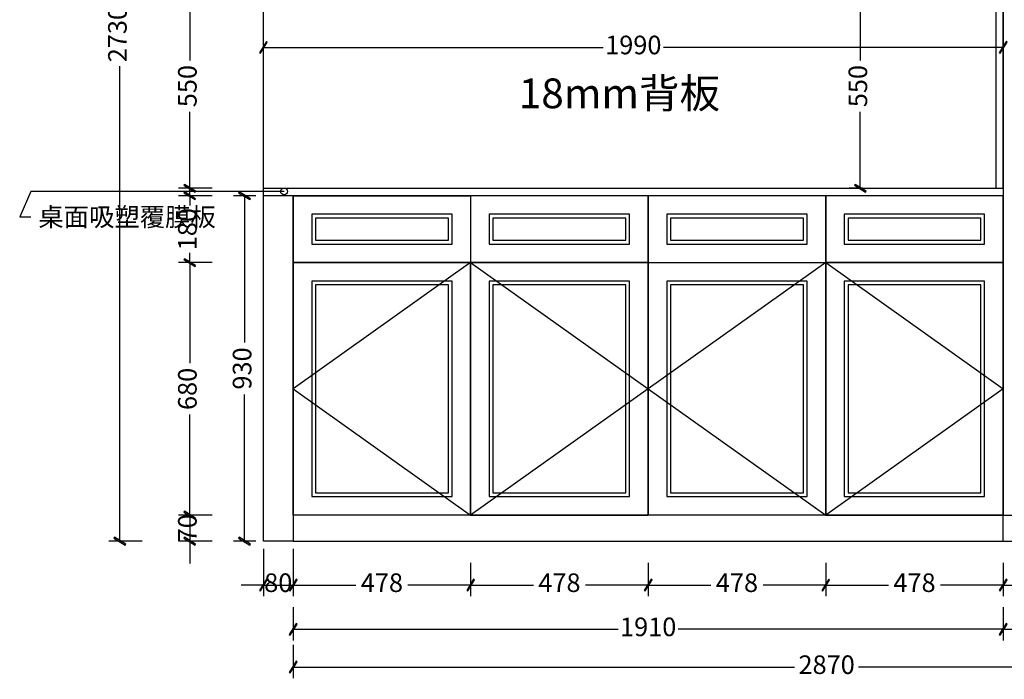
# Model space of a CAD drawing. Units: millimetres. Extents: x -47526 to -35497, y 4620 to 12965.
# Drawn here: x -44602 to -41954, y 6436 to 8212 of the extents above; entities that cross this region are included whole.
import ezdxf

# ---------------------------------------------------------------- set-up
doc = ezdxf.new("R2010")
doc.units = ezdxf.units.MM
doc.layers.add('E22-标题', color=7, linetype='ByLayer')
doc.styles.add('AD-DIM', font='stylu.ttf', dxfattribs={"width": 0.7, "bigfont": 'Roman'})
doc.styles.get("Standard").update_dxf_attribs({"font": 'txt', "bigfont": 'gbcbig.shx'})
doc.dimstyles.new('AD-DIM20', dxfattribs={"dimscale": 20, "dimtxt": 2.5, "dimasz": 1.5, "dimexe": 1.5, "dimexo": 1, "dimgap": 1, "dimtad": 0, "dimdec": 1, "dimdsep": 46, "dimtxsty": 'AD-DIM', "dimblk": 'AD-DIM_ARROW', "dimcen": 2.5, "dimadec": 1, "dimazin": 2, "dimtfac": 1, "dimtdec": 1, "dimtix": 1, "dimtmove": 1, "dimatfit": 0, "dimldrblk": 'AD-LDR_ARROW', "dimfxl": 3, "dimfxlon": 1, "dimlwd": -1, "dimlwe": -1, "dimarcsym": 0})

# ---------------------------------------------------------------- blocks, each defined once
blk = doc.blocks.new('AD-DIM_ARROW')
at = {"linetype": 'ByBlock', "lineweight": -2}
blk.add_line((0, 0), (-1, 0), dxfattribs=at)
blk.add_lwpolyline([(-0.351, -0.473), (-0.266, -0.526), (0.351, 0.473), (0.266, 0.526)], close=True, dxfattribs=at)
blk = doc.blocks.new('*D16')
at = {"color": 0, "transparency": 16777216}
for p, q in [((-44084.6, 8307.9), (-44174.6, 8307.9)), ((-44144.6, 8277.9), (-44144.6, 8101.9)), ((-44144.6, 7787.9), (-44144.6, 7963.9)), ((-44084.6, 7757.9), (-44174.6, 7757.9))]:
    blk.add_line(p, q, dxfattribs=at)
at = {"layer": 'Defpoints', "color": 0, "transparency": 16777216}
for p in [(-43946.6, 8307.9), (-44144.6, 7757.9), (-43946.6, 7757.9)]:
    blk.add_point(p, dxfattribs=at)
at = {"color": 0, "transparency": 16777216, "xscale": 30, "yscale": 30, "zscale": 30}
for p, rotation in [((-44144.6, 8307.9), 90), ((-44144.6, 7757.9), 270)]:
    blk.add_blockref('AD-DIM_ARROW', p, dxfattribs=dict(at, rotation=rotation))
at = {"color": 0, "transparency": 16777216, "insert": (-44144.6, 8032.9), "char_height": 50, "attachment_point": 5, "rotation": 90, "style": 'AD-DIM'}
blk.add_mtext('550', dxfattribs=at)
blk = doc.blocks.new('AD-LDR_ARROW')
blk.add_line((0, 0), (-1, 0))
blk.add_circle((0, 0), 0.3)
blk = doc.blocks.new('*D17')
at = {"color": 0, "transparency": 16777216}
for p, q in [((-44144.6, 7767.9), (-44144.6, 7797.9)), ((-44084.6, 7737.9), (-44174.6, 7737.9)), ((-44144.6, 7737.9), (-44144.6, 7711.4)), ((-44144.6, 7557.9), (-44144.6, 7584.4)), ((-44084.6, 7557.9), (-44174.6, 7557.9)), ((-44144.6, 7527.9), (-44144.6, 7497.9))]:
    blk.add_line(p, q, dxfattribs=at)
at = {"layer": 'Defpoints', "color": 0, "transparency": 16777216}
for p in [(-43866.6, 7737.9), (-44144.6, 7557.9), (-43866.6, 7557.9)]:
    blk.add_point(p, dxfattribs=at)
at = {"color": 0, "transparency": 16777216, "xscale": 30, "yscale": 30, "zscale": 30}
for p, rotation in [((-44144.6, 7737.9), 270), ((-44144.6, 7557.9), 90)]:
    blk.add_blockref('AD-DIM_ARROW', p, dxfattribs=dict(at, rotation=rotation))
at = {"color": 0, "transparency": 16777216, "insert": (-44144.6, 7647.9), "char_height": 50, "attachment_point": 5, "rotation": 90, "style": 'AD-DIM'}
blk.add_mtext('180', dxfattribs=at)
blk = doc.blocks.new('*D18')
at = {"color": 0, "transparency": 16777216}
for p, q in [((-44084.6, 7557.9), (-44174.6, 7557.9)), ((-44144.6, 7527.9), (-44144.6, 7287.2)), ((-44144.6, 6907.9), (-44144.6, 7148.6)), ((-44084.6, 6877.9), (-44174.6, 6877.9))]:
    blk.add_line(p, q, dxfattribs=at)
at = {"layer": 'Defpoints', "color": 0, "transparency": 16777216}
for p in [(-43866.6, 7557.9), (-44144.6, 6877.9), (-43866.6, 6877.9)]:
    blk.add_point(p, dxfattribs=at)
at = {"color": 0, "transparency": 16777216, "xscale": 30, "yscale": 30, "zscale": 30}
for p, rotation in [((-44144.6, 7557.9), 90), ((-44144.6, 6877.9), 270)]:
    blk.add_blockref('AD-DIM_ARROW', p, dxfattribs=dict(at, rotation=rotation))
at = {"color": 0, "transparency": 16777216, "insert": (-44144.6, 7217.9), "char_height": 50, "attachment_point": 5, "rotation": 90, "style": 'AD-DIM'}
blk.add_mtext('680', dxfattribs=at)
blk = doc.blocks.new('*D19')
at = {"color": 0, "transparency": 16777216}
for p, q in [((-44144.6, 6907.9), (-44144.6, 6937.9)), ((-44084.6, 6877.9), (-44174.6, 6877.9)), ((-44144.6, 6877.9), (-44144.6, 6807.9)), ((-44084.6, 6807.9), (-44174.6, 6807.9)), ((-44144.6, 6777.9), (-44144.6, 6747.9))]:
    blk.add_line(p, q, dxfattribs=at)
at = {"layer": 'Defpoints', "color": 0, "transparency": 16777216}
for p in [(-43866.6, 6877.9), (-44144.6, 6807.9), (-43866.6, 6807.9)]:
    blk.add_point(p, dxfattribs=at)
at = {"color": 0, "transparency": 16777216, "xscale": 30, "yscale": 30, "zscale": 30}
for p, rotation in [((-44144.6, 6877.9), 270), ((-44144.6, 6807.9), 90)]:
    blk.add_blockref('AD-DIM_ARROW', p, dxfattribs=dict(at, rotation=rotation))
at = {"color": 0, "transparency": 16777216, "insert": (-44144.6, 6842.9), "char_height": 50, "attachment_point": 5, "rotation": 90, "style": 'AD-DIM'}
blk.add_mtext('70', dxfattribs=at)
blk = doc.blocks.new('*D20')
at = {"color": 0, "transparency": 16777216}
for p, q in [((-44272.7, 9537.9), (-44362.7, 9537.9)), ((-44332.7, 9507.9), (-44332.7, 8258.9)), ((-44332.7, 6837.9), (-44332.7, 8086.9)), ((-44272.7, 6807.9), (-44362.7, 6807.9))]:
    blk.add_line(p, q, dxfattribs=at)
at = {"layer": 'Defpoints', "color": 0, "transparency": 16777216}
for p in [(-44332.7, 9537.9), (-43946.6, 9537.9), (-43946.6, 6807.9)]:
    blk.add_point(p, dxfattribs=at)
at = {"color": 0, "transparency": 16777216, "xscale": 30, "yscale": 30, "zscale": 30}
for p, rotation in [((-44332.7, 9537.9), 90), ((-44332.7, 6807.9), 270)]:
    blk.add_blockref('AD-DIM_ARROW', p, dxfattribs=dict(at, rotation=rotation))
at = {"color": 0, "transparency": 16777216, "insert": (-44332.7, 8172.9), "char_height": 50, "attachment_point": 5, "rotation": 90, "style": 'AD-DIM'}
blk.add_mtext('2730', dxfattribs=at)
blk = doc.blocks.new('*D61')
at = {"color": 0, "transparency": 16777216}
for p, q in [((-43866.6, 6749.8), (-43866.6, 6659.8)), ((-43389.1, 6749.8), (-43389.1, 6659.8)), ((-43836.6, 6689.8), (-43697.9, 6689.8)), ((-43419.1, 6689.8), (-43557.7, 6689.8))]:
    blk.add_line(p, q, dxfattribs=at)
at = {"layer": 'Defpoints', "color": 0, "transparency": 16777216}
for p in [(-43389.1, 6877.9), (-43866.6, 6807.9), (-43389.1, 6689.8)]:
    blk.add_point(p, dxfattribs=at)
at = {"color": 0, "transparency": 16777216, "xscale": 30, "yscale": 30, "zscale": 30, "rotation": 180}
blk.add_blockref('AD-DIM_ARROW', (-43866.6, 6689.8), dxfattribs=at)
at = {"color": 0, "transparency": 16777216, "xscale": 30, "yscale": 30, "zscale": 30}
blk.add_blockref('AD-DIM_ARROW', (-43389.1, 6689.8), dxfattribs=at)
at = {"color": 0, "transparency": 16777216, "insert": (-43627.8, 6689.8), "char_height": 50, "attachment_point": 5, "style": 'AD-DIM'}
blk.add_mtext('478', dxfattribs=at)
blk = doc.blocks.new('*D62')
at = {"color": 0, "transparency": 16777216}
for p, q in [((-43389.1, 6749.8), (-43389.1, 6659.8)), ((-42911.6, 6749.8), (-42911.6, 6659.8)), ((-43359.1, 6689.8), (-43220.4, 6689.8)), ((-42941.6, 6689.8), (-43080.2, 6689.8))]:
    blk.add_line(p, q, dxfattribs=at)
at = {"layer": 'Defpoints', "color": 0, "transparency": 16777216}
for p in [(-43389.1, 6877.9), (-42911.6, 6877.9), (-42911.6, 6689.8)]:
    blk.add_point(p, dxfattribs=at)
at = {"color": 0, "transparency": 16777216, "xscale": 30, "yscale": 30, "zscale": 30, "rotation": 180}
blk.add_blockref('AD-DIM_ARROW', (-43389.1, 6689.8), dxfattribs=at)
at = {"color": 0, "transparency": 16777216, "xscale": 30, "yscale": 30, "zscale": 30}
blk.add_blockref('AD-DIM_ARROW', (-42911.6, 6689.8), dxfattribs=at)
at = {"color": 0, "transparency": 16777216, "insert": (-43150.3, 6689.8), "char_height": 50, "attachment_point": 5, "style": 'AD-DIM'}
blk.add_mtext('478', dxfattribs=at)
blk = doc.blocks.new('*D63')
at = {"color": 0, "transparency": 16777216}
for p, q in [((-42911.6, 6749.8), (-42911.6, 6659.8)), ((-42434.1, 6749.8), (-42434.1, 6659.8)), ((-42881.6, 6689.8), (-42742.9, 6689.8)), ((-42464.1, 6689.8), (-42602.7, 6689.8))]:
    blk.add_line(p, q, dxfattribs=at)
at = {"layer": 'Defpoints', "color": 0, "transparency": 16777216}
for p in [(-42911.6, 6877.9), (-42434.1, 6877.9), (-42434.1, 6689.8)]:
    blk.add_point(p, dxfattribs=at)
at = {"color": 0, "transparency": 16777216, "xscale": 30, "yscale": 30, "zscale": 30, "rotation": 180}
blk.add_blockref('AD-DIM_ARROW', (-42911.6, 6689.8), dxfattribs=at)
at = {"color": 0, "transparency": 16777216, "xscale": 30, "yscale": 30, "zscale": 30}
blk.add_blockref('AD-DIM_ARROW', (-42434.1, 6689.8), dxfattribs=at)
at = {"color": 0, "transparency": 16777216, "insert": (-42672.8, 6689.8), "char_height": 50, "attachment_point": 5, "style": 'AD-DIM'}
blk.add_mtext('478', dxfattribs=at)
blk = doc.blocks.new('*D64')
at = {"color": 0, "transparency": 16777216}
for p, q in [((-42434.1, 6749.8), (-42434.1, 6659.8)), ((-41956.6, 6749.8), (-41956.6, 6659.8)), ((-42404.1, 6689.8), (-42265.4, 6689.8)), ((-41986.6, 6689.8), (-42125.2, 6689.8))]:
    blk.add_line(p, q, dxfattribs=at)
at = {"layer": 'Defpoints', "color": 0, "transparency": 16777216}
for p in [(-42434.1, 6877.9), (-41956.6, 6877.9), (-41956.6, 6689.8)]:
    blk.add_point(p, dxfattribs=at)
at = {"color": 0, "transparency": 16777216, "xscale": 30, "yscale": 30, "zscale": 30, "rotation": 180}
blk.add_blockref('AD-DIM_ARROW', (-42434.1, 6689.8), dxfattribs=at)
at = {"color": 0, "transparency": 16777216, "xscale": 30, "yscale": 30, "zscale": 30}
blk.add_blockref('AD-DIM_ARROW', (-41956.6, 6689.8), dxfattribs=at)
at = {"color": 0, "transparency": 16777216, "insert": (-42195.3, 6689.8), "char_height": 50, "attachment_point": 5, "style": 'AD-DIM'}
blk.add_mtext('478', dxfattribs=at)
blk = doc.blocks.new('*D65')
at = {"color": 0, "transparency": 16777216}
for p, q in [((-41956.6, 6749.8), (-41956.6, 6659.8)), ((-41476.6, 6749.8), (-41476.6, 6659.8)), ((-41926.6, 6689.8), (-41786.9, 6689.8)), ((-41506.6, 6689.8), (-41646.3, 6689.8))]:
    blk.add_line(p, q, dxfattribs=at)
at = {"layer": 'Defpoints', "color": 0, "transparency": 16777216}
for p in [(-41956.6, 6877.9), (-41476.6, 6877.9), (-41476.6, 6689.8)]:
    blk.add_point(p, dxfattribs=at)
at = {"color": 0, "transparency": 16777216, "xscale": 30, "yscale": 30, "zscale": 30, "rotation": 180}
blk.add_blockref('AD-DIM_ARROW', (-41956.6, 6689.8), dxfattribs=at)
at = {"color": 0, "transparency": 16777216, "xscale": 30, "yscale": 30, "zscale": 30}
blk.add_blockref('AD-DIM_ARROW', (-41476.6, 6689.8), dxfattribs=at)
at = {"color": 0, "transparency": 16777216, "insert": (-41716.6, 6689.8), "char_height": 50, "attachment_point": 5, "style": 'AD-DIM'}
blk.add_mtext('480', dxfattribs=at)
blk = doc.blocks.new('*D67')
at = {"color": 0, "transparency": 16777216}
for p, q in [((-43866.6, 6529.1), (-43866.6, 6439.1)), ((-40996.6, 6529.1), (-40996.6, 6439.1)), ((-43836.6, 6469.1), (-42517.6, 6469.1)), ((-41026.6, 6469.1), (-42345.6, 6469.1))]:
    blk.add_line(p, q, dxfattribs=at)
at = {"layer": 'Defpoints', "color": 0, "transparency": 16777216}
for p in [(-43866.6, 6699.5), (-40996.6, 6699.5), (-40996.6, 6469.1)]:
    blk.add_point(p, dxfattribs=at)
at = {"color": 0, "transparency": 16777216, "xscale": 30, "yscale": 30, "zscale": 30, "rotation": 180}
blk.add_blockref('AD-DIM_ARROW', (-43866.6, 6469.1), dxfattribs=at)
at = {"color": 0, "transparency": 16777216, "xscale": 30, "yscale": 30, "zscale": 30}
blk.add_blockref('AD-DIM_ARROW', (-40996.6, 6469.1), dxfattribs=at)
at = {"color": 0, "transparency": 16777216, "insert": (-42431.6, 6469.1), "char_height": 50, "attachment_point": 5, "style": 'AD-DIM'}
blk.add_mtext('2870', dxfattribs=at)
blk = doc.blocks.new('*D68')
at = {"color": 0, "transparency": 16777216}
for p, q in [((-43946.6, 8077.1), (-43946.6, 8167.1)), ((-41956.6, 8077.1), (-41956.6, 8167.1)), ((-43916.6, 8137.1), (-43032.4, 8137.1)), ((-41986.6, 8137.1), (-42870.7, 8137.1))]:
    blk.add_line(p, q, dxfattribs=at)
at = {"layer": 'Defpoints', "color": 0, "transparency": 16777216}
for p in [(-41956.6, 8137.1), (-43946.6, 8041.2), (-41956.6, 8041.2)]:
    blk.add_point(p, dxfattribs=at)
at = {"color": 0, "transparency": 16777216, "xscale": 30, "yscale": 30, "zscale": 30, "rotation": 180}
blk.add_blockref('AD-DIM_ARROW', (-43946.6, 8137.1), dxfattribs=at)
at = {"color": 0, "transparency": 16777216, "xscale": 30, "yscale": 30, "zscale": 30}
blk.add_blockref('AD-DIM_ARROW', (-41956.6, 8137.1), dxfattribs=at)
at = {"color": 0, "transparency": 16777216, "insert": (-42951.6, 8137.1), "char_height": 50, "attachment_point": 5, "style": 'AD-DIM'}
blk.add_mtext('1990', dxfattribs=at)
blk = doc.blocks.new('*D69')
at = {"color": 0, "transparency": 16777216}
for p, q in [((-42335, 8307.9), (-42371.1, 8307.9)), ((-42341.1, 8277.9), (-42341.1, 8101.9)), ((-42341.1, 7787.9), (-42341.1, 7963.9)), ((-42335, 7757.9), (-42371.1, 7757.9))]:
    blk.add_line(p, q, dxfattribs=at)
at = {"layer": 'Defpoints', "color": 0, "transparency": 16777216}
for p in [(-42315, 8307.9), (-42341.1, 7757.9), (-42315, 7757.9)]:
    blk.add_point(p, dxfattribs=at)
at = {"color": 0, "transparency": 16777216, "xscale": 30, "yscale": 30, "zscale": 30}
for p, rotation in [((-42341.1, 8307.9), 90), ((-42341.1, 7757.9), 270)]:
    blk.add_blockref('AD-DIM_ARROW', p, dxfattribs=dict(at, rotation=rotation))
at = {"color": 0, "transparency": 16777216, "insert": (-42341.1, 8032.9), "char_height": 50, "attachment_point": 5, "rotation": 90, "style": 'AD-DIM'}
blk.add_mtext('550', dxfattribs=at)
blk = doc.blocks.new('*D71')
at = {"color": 0, "transparency": 16777216}
for p, q in [((-43966.6, 7737.9), (-44027.4, 7737.9)), ((-43997.4, 7707.9), (-43997.4, 7342.4)), ((-43997.4, 6837.9), (-43997.4, 7203.3)), ((-43966.6, 6807.9), (-44027.4, 6807.9))]:
    blk.add_line(p, q, dxfattribs=at)
at = {"layer": 'Defpoints', "color": 0, "transparency": 16777216}
for p in [(-43946.6, 7737.9), (-43997.4, 6807.9), (-43946.6, 6807.9)]:
    blk.add_point(p, dxfattribs=at)
at = {"color": 0, "transparency": 16777216, "xscale": 30, "yscale": 30, "zscale": 30}
for p, rotation in [((-43997.4, 7737.9), 90), ((-43997.4, 6807.9), 270)]:
    blk.add_blockref('AD-DIM_ARROW', p, dxfattribs=dict(at, rotation=rotation))
at = {"color": 0, "transparency": 16777216, "insert": (-43997.4, 7272.9), "char_height": 50, "attachment_point": 5, "rotation": 90, "style": 'AD-DIM'}
blk.add_mtext('930', dxfattribs=at)
blk = doc.blocks.new('*D72')
at = {"color": 0, "transparency": 16777216}
for p, q in [((-43866.6, 6630.9), (-43866.6, 6540.9)), ((-41956.6, 6630.9), (-41956.6, 6540.9)), ((-43836.6, 6570.9), (-42992.4, 6570.9)), ((-41986.6, 6570.9), (-42830.7, 6570.9))]:
    blk.add_line(p, q, dxfattribs=at)
at = {"layer": 'Defpoints', "color": 0, "transparency": 16777216}
for p in [(-43866.6, 6807.9), (-41956.6, 6807.9), (-41956.6, 6570.9)]:
    blk.add_point(p, dxfattribs=at)
at = {"color": 0, "transparency": 16777216, "xscale": 30, "yscale": 30, "zscale": 30, "rotation": 180}
blk.add_blockref('AD-DIM_ARROW', (-43866.6, 6570.9), dxfattribs=at)
at = {"color": 0, "transparency": 16777216, "xscale": 30, "yscale": 30, "zscale": 30}
blk.add_blockref('AD-DIM_ARROW', (-41956.6, 6570.9), dxfattribs=at)
at = {"color": 0, "transparency": 16777216, "insert": (-42911.6, 6570.9), "char_height": 50, "attachment_point": 5, "style": 'AD-DIM'}
blk.add_mtext('1910', dxfattribs=at)
blk = doc.blocks.new('*D73')
at = {"color": 0, "transparency": 16777216}
for p, q in [((-41956.6, 6630.9), (-41956.6, 6540.9)), ((-40996.6, 6630.9), (-40996.6, 6540.9)), ((-41926.6, 6570.9), (-41546.1, 6570.9)), ((-41026.6, 6570.9), (-41407, 6570.9))]:
    blk.add_line(p, q, dxfattribs=at)
at = {"layer": 'Defpoints', "color": 0, "transparency": 16777216}
for p in [(-41956.6, 6807.9), (-40996.6, 6807.9), (-40996.6, 6570.9)]:
    blk.add_point(p, dxfattribs=at)
at = {"color": 0, "transparency": 16777216, "xscale": 30, "yscale": 30, "zscale": 30, "rotation": 180}
blk.add_blockref('AD-DIM_ARROW', (-41956.6, 6570.9), dxfattribs=at)
at = {"color": 0, "transparency": 16777216, "xscale": 30, "yscale": 30, "zscale": 30}
blk.add_blockref('AD-DIM_ARROW', (-40996.6, 6570.9), dxfattribs=at)
at = {"color": 0, "transparency": 16777216, "insert": (-41476.6, 6570.9), "char_height": 50, "attachment_point": 5, "style": 'AD-DIM'}
blk.add_mtext('960', dxfattribs=at)
blk = doc.blocks.new('*D118')
at = {"color": 0, "transparency": 16777216}
for p, q in [((-43946.6, 6787.9), (-43946.6, 6659.8)), ((-43866.6, 6787.9), (-43866.6, 6659.8)), ((-43976.6, 6689.8), (-44006.6, 6689.8)), ((-43946.6, 6689.8), (-43866.6, 6689.8)), ((-43836.6, 6689.8), (-43806.6, 6689.8))]:
    blk.add_line(p, q, dxfattribs=at)
at = {"layer": 'Defpoints', "color": 0, "transparency": 16777216}
for p in [(-43946.6, 6807.9), (-43866.6, 6807.9), (-43866.6, 6689.8)]:
    blk.add_point(p, dxfattribs=at)
at = {"color": 0, "transparency": 16777216, "xscale": 30, "yscale": 30, "zscale": 30}
blk.add_blockref('AD-DIM_ARROW', (-43946.6, 6689.8), dxfattribs=at)
at = {"color": 0, "transparency": 16777216, "xscale": 30, "yscale": 30, "zscale": 30, "rotation": 180}
blk.add_blockref('AD-DIM_ARROW', (-43866.6, 6689.8), dxfattribs=at)
at = {"color": 0, "transparency": 16777216, "insert": (-43906.6, 6689.8), "char_height": 50, "attachment_point": 5, "style": 'AD-DIM'}
blk.add_mtext('80', dxfattribs=at)

msp = doc.modelspace()

# ---------------------------------------------------------------- linework, layer by layer
msp.add_line((-43866.6, 6807.9), (-40996.6, 6807.9))
msp.add_lwpolyline([(-43866.6, 7737.9), (-43866.6, 6807.9), (-43946.6, 6807.9), (-43946.6, 9537.9), (-43866.6, 9537.9), (-43866.6, 8307.9)])
for points in [[(-41956.6, 6877.9), (-41476.6, 6877.9), (-41476.6, 9457.9), (-41956.6, 9457.9)], [(-43946.6, 7757.9), (-41956.6, 7757.9), (-41956.6, 7737.9), (-43946.6, 7737.9)], [(-43866.6, 7737.9), (-43389.1, 7737.9), (-43389.1, 7557.9), (-43866.6, 7557.9)], [(-43389.1, 7557.9), (-42911.6, 7557.9), (-42911.6, 7737.9), (-43389.1, 7737.9)], [(-42911.6, 7557.9), (-42434.1, 7557.9), (-42434.1, 7737.9), (-42911.6, 7737.9)], [(-42434.1, 7557.9), (-41956.6, 7557.9), (-41956.6, 7737.9), (-42434.1, 7737.9)], [(-43816.6, 7607.9), (-43439.1, 7607.9), (-43439.1, 7687.9), (-43816.6, 7687.9)], [(-43339.1, 7607.9), (-42961.6, 7607.9), (-42961.6, 7687.9), (-43339.1, 7687.9)], [(-42861.6, 7607.9), (-42484.1, 7607.9), (-42484.1, 7687.9), (-42861.6, 7687.9)], [(-42384.1, 7607.9), (-42006.6, 7607.9), (-42006.6, 7687.9), (-42384.1, 7687.9)], [(-43806.6, 7617.9), (-43449.1, 7617.9), (-43449.1, 7677.9), (-43806.6, 7677.9)], [(-43329.1, 7617.9), (-42971.6, 7617.9), (-42971.6, 7677.9), (-43329.1, 7677.9)], [(-42851.6, 7617.9), (-42494.1, 7617.9), (-42494.1, 7677.9), (-42851.6, 7677.9)], [(-42374.1, 7617.9), (-42016.6, 7617.9), (-42016.6, 7677.9), (-42374.1, 7677.9)], [(-43866.6, 7557.9), (-43389.1, 7557.9), (-43389.1, 6877.9), (-43866.6, 6877.9)], [(-43866.6, 7557.9), (-43389.1, 7557.9), (-43389.1, 6877.9), (-43866.6, 6877.9)], [(-43389.1, 7557.9), (-42911.6, 7557.9), (-42911.6, 6877.9), (-43389.1, 6877.9)], [(-43389.1, 6877.9), (-42911.6, 6877.9), (-42911.6, 7557.9), (-43389.1, 7557.9)], [(-42911.6, 7557.9), (-42434.1, 7557.9), (-42434.1, 6877.9), (-42911.6, 6877.9)], [(-42911.6, 7557.9), (-42434.1, 7557.9), (-42434.1, 6877.9), (-42911.6, 6877.9)], [(-42434.1, 7557.9), (-41956.6, 7557.9), (-41956.6, 6877.9), (-42434.1, 6877.9)], [(-42434.1, 6877.9), (-41956.6, 6877.9), (-41956.6, 7557.9), (-42434.1, 7557.9)], [(-43816.6, 6927.9), (-43439.1, 6927.9), (-43439.1, 7507.9), (-43816.6, 7507.9)], [(-43806.6, 6937.9), (-43449.1, 6937.9), (-43449.1, 7497.9), (-43806.6, 7497.9)], [(-43339.1, 6927.9), (-42961.6, 6927.9), (-42961.6, 7507.9), (-43339.1, 7507.9)], [(-43329.1, 6937.9), (-42971.6, 6937.9), (-42971.6, 7497.9), (-43329.1, 7497.9)], [(-42861.6, 6927.9), (-42484.1, 6927.9), (-42484.1, 7507.9), (-42861.6, 7507.9)], [(-42851.6, 6937.9), (-42494.1, 6937.9), (-42494.1, 7497.9), (-42851.6, 7497.9)], [(-42384.1, 6927.9), (-42006.6, 6927.9), (-42006.6, 7507.9), (-42384.1, 7507.9)], [(-42374.1, 6937.9), (-42016.6, 6937.9), (-42016.6, 7497.9), (-42374.1, 7497.9)], [(-43866.6, 6807.9), (-41956.6, 6807.9), (-41956.6, 6877.9), (-43866.6, 6877.9)]]:
    msp.add_lwpolyline(points, close=True)
at = {"color": 1}
msp.add_lwpolyline([(-41956.6, 8307.9), (-41976.6, 8307.9), (-41976.6, 7757.9), (-41956.6, 7757.9)], close=True, dxfattribs=at)
at = {"color": 251}
for points in [[(-43389.1, 7557.9), (-43866.6, 7217.9), (-43389.1, 6877.9)], [(-43389.1, 7557.9), (-42911.6, 7217.9), (-43389.1, 6877.9)], [(-42434.1, 7557.9), (-42911.6, 7217.9), (-42434.1, 6877.9)], [(-42434.1, 7557.9), (-41956.6, 7217.9), (-42434.1, 6877.9)]]:
    msp.add_lwpolyline(points, dxfattribs=at)

# ---------------------------------------------------------------- texts
at = {"insert": (-44552.1, 7705.8), "char_height": 50, "width": 80, "attachment_point": 1, "style": 'AD-DIM'}
msp.add_mtext('桌面吸塑覆膜板', dxfattribs=at)
at = {"layer": 'E22-标题', "insert": (-42988.9, 8013.4), "char_height": 48, "attachment_point": 5}
msp.add_mtext('{\\fMicrosoft YaHei|b0|i0|c134|p34;\\H1.6667x;18mm背板\\H0.6x;   }', dxfattribs=at)

# ---------------------------------------------------------------- dimensions: what is measured, and where the dimension line sits
for base, p1, p2, picture, middle in [((-44332.7, 9537.9), (-43946.6, 6807.9), (-43946.6, 9537.9), '*D20', (-44332.7, 8172.9)), ((-44144.6, 7757.9), (-43946.6, 8307.9), (-43946.6, 7757.9), '*D16', (-44144.6, 8032.9)), ((-42341.1, 7757.9), (-42315, 8307.9), (-42315, 7757.9), '*D69', (-42341.1, 8032.9)), ((-44144.6, 7557.9), (-43866.6, 7737.9), (-43866.6, 7557.9), '*D17', (-44144.6, 7647.9)), ((-43997.4, 6807.9), (-43946.6, 7737.9), (-43946.6, 6807.9), '*D71', (-43997.4, 7272.9)), ((-44144.6, 6877.9), (-43866.6, 7557.9), (-43866.6, 6877.9), '*D18', (-44144.6, 7217.9)), ((-44144.6, 6807.9), (-43866.6, 6877.9), (-43866.6, 6807.9), '*D19', (-44144.6, 6842.9))]:
    dim = msp.add_linear_dim(base=base, p1=p1, p2=p2, angle=90, dimstyle='AD-DIM20', override={"dimdec": 0, "dimtdec": 0})
    dim.commit()
    dim.dimension.update_dxf_attribs({"geometry": picture, "text_midpoint": middle})
for base, p1, p2, override, picture, middle in [((-41956.6, 8137.1), (-43946.6, 8041.2), (-41956.6, 8041.2), {"dimdec": 0, "dimtdec": 0}, '*D68', (-42951.6, 8137.1)), ((-43389.0654366, 6689.84559), (-43866.5654366, 6807.8775373), (-43389.0654366, 6877.8775373), {"dimdec": 0, "dimtdec": 0}, '*D61', (-43627.8154366, 6689.84559)), ((-42911.5654366, 6689.84559), (-43389.0654366, 6877.8775373), (-42911.5654366, 6877.8775373), {"dimdec": 0, "dimtdec": 0}, '*D62', (-43150.3154366, 6689.84559)), ((-42434.0654366, 6689.84559), (-42911.5654366, 6877.8775373), (-42434.0654366, 6877.8775373), {"dimdec": 0, "dimtdec": 0}, '*D63', (-42672.8154366, 6689.84559)), ((-41956.5654366, 6689.84559), (-42434.0654366, 6877.8775373), (-41956.5654366, 6877.8775373), {"dimdec": 0, "dimtdec": 0}, '*D64', (-42195.3154366, 6689.84559)), ((-41476.6, 6689.8), (-41956.6, 6877.9), (-41476.6, 6877.9), {"dimdec": 0, "dimtdec": 0}, '*D65', (-41716.6, 6689.8)), ((-43866.6, 6689.8), (-43946.6, 6807.9), (-43866.6, 6807.9), {"dimdec": 0, "dimtdec": 0, "dimfxl": 50}, '*D118', (-43906.6, 6689.8)), ((-41956.6, 6570.9), (-43866.6, 6807.9), (-41956.6, 6807.9), {"dimdec": 0, "dimtdec": 0}, '*D72', (-42911.6, 6570.9)), ((-40996.6, 6570.9), (-41956.6, 6807.9), (-40996.6, 6807.9), {"dimdec": 0, "dimtdec": 0}, '*D73', (-41476.6, 6570.9)), ((-40996.6, 6469.1), (-43866.6, 6699.5), (-40996.6, 6699.5), {"dimdec": 0, "dimtdec": 0}, '*D67', (-42431.6, 6469.1))]:
    dim = msp.add_linear_dim(base=base, p1=p1, p2=p2, dimstyle='AD-DIM20', override=override)
    dim.commit()
    dim.dimension.update_dxf_attribs({"geometry": picture, "text_midpoint": middle})

# ---------------------------------------------------------------- leaders
at = {"annotation_type": 0, "has_hookline": 1, "hookline_direction": 0, "text_width": 45.7}
msp.add_leader([(-43891, 7749.5), (-44572.1, 7749.5), (-44602.1, 7680.8), (-44572.1, 7680.8)], dimstyle='AD-DIM20', override={"dimgap": 1, "dimtad": 0, "dimdec": 0, "dimtdec": 0, "dimfxl": 50}, dxfattribs=at)

doc.saveas('drawing.dxf')
